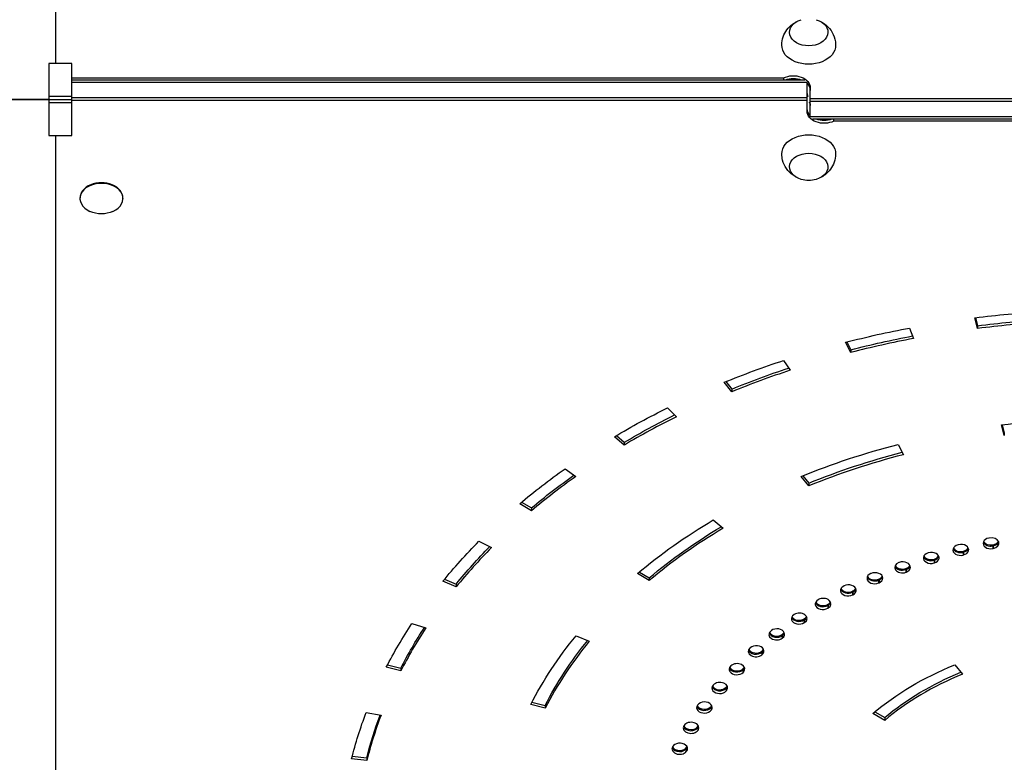
# Model space of a CAD drawing. Units: millimetres. Extents: x -6951 to 4296, y -5267 to 5523.
# Drawn here: x -3218 to -2578, y 110 to 593 of the extents above; entities that cross this region are included whole.
import ezdxf

# ---------------------------------------------------------------- set-up
doc = ezdxf.new("R2010")
doc.units = ezdxf.units.MM
doc.header["$LTSCALE"] = 20
doc.layers.add('2d', color=230, linetype='Continuous')

msp = doc.modelspace()

# ---------------------------------------------------------------- linework, layer by layer
at = {"layer": '2d'}
for p, q in [((-3195.2, 1050.53), (-3195.2, 564.33)), ((-3184.52, 564.33), (-3199.52, 564.33)), ((-3199.52, 564.33), (-3199.52, 517.67)), ((-3184.52, 517.67), (-3184.52, 564.33)), ((-3184.52, 555.06), (-2721.32, 555.06)), ((-3184.52, 553.81), (-2707.57, 553.81)), ((-2706, 552.04), (-3184.52, 552.04)), ((-2721.32, 555.06), (-2721.32, 553.81)), ((-2706, 533.3), (-2706, 552.54)), ((-2704, 529.46), (-2704, 548.7)), ((-3199.52, 543.12), (-3184.52, 543.12)), ((-3199.52, 541), (-3184.52, 541)), ((-3184.52, 538.88), (-3199.52, 538.88)), ((-2706, 542.14), (-3184.52, 542.14)), ((-2706, 540.37), (-3184.52, 540.37)), ((-2704, 541.63), (-2225.48, 541.63)), ((-2704, 539.86), (-2225.48, 539.86)), ((-2704, 529.96), (-2225.48, 529.96)), ((-2225.48, 528.19), (-2702.43, 528.19)), ((-2688.68, 526.94), (-2688.68, 528.19)), ((-2225.48, 526.94), (-2688.68, 526.94)), ((-3199.52, 517.67), (-3184.52, 517.67)), ((-3195.2, 517.67), (-3195.2, 31.47)), ((-3179.2, 476.94), (-3179.2, 476.59)), ((-3151.2, 476.94), (-3151.2, 476.59)), ((-2595.09, 392.13), (-2596.82, 399.09)), ((-2596.4, 399.15), (-2595.09, 393.9)), ((-2639.41, 392.42), (-2636.82, 385.59)), ((-2595.09, 393.9), (-2595.09, 392.13)), ((-2677.59, 376.5), (-2681.01, 383.14)), ((-2680.21, 383.35), (-2677.59, 378.27)), ((-2677.59, 378.27), (-2677.59, 376.5)), ((-2721.31, 371.34), (-2717.08, 364.93)), ((-2755, 350.97), (-2760, 357.1)), ((-2758.92, 357.54), (-2755, 352.74)), ((-2755, 352.74), (-2755, 350.97)), ((-2796.79, 340.53), (-2791.05, 334.73)), ((-2577.72, 322.49), (-2579.46, 329.46)), ((-2579.03, 329.51), (-2577.72, 324.26)), ((-2824.97, 316.33), (-2831.39, 321.75)), ((-2830.16, 322.48), (-2824.97, 318.1)), ((-2577.72, 324.26), (-2577.72, 322.49)), ((-2824.97, 318.1), (-2824.97, 316.33)), ((-2646.81, 316.7), (-2643.39, 310.05)), ((-2863.55, 300.91), (-2856.48, 295.91)), ((-2705, 289.74), (-2710, 295.86)), ((-2708.92, 296.3), (-2705, 291.5)), ((-2705, 291.5), (-2705, 289.74)), ((-2885.36, 273.63), (-2893.02, 278.17)), ((-2891.79, 279.21), (-2885.36, 275.39)), ((-2885.36, 275.39), (-2885.36, 273.63)), ((-2767.12, 267.58), (-2760.69, 262.17)), ((-2919.58, 253.7), (-2911.38, 249.65)), ((-2585.2, 251.43), (-2585.2, 248.96)), ((-2584.92, 251.49), (-2584.92, 249.01)), ((-2604.55, 247.24), (-2604.55, 244.77)), ((-2604.28, 247.31), (-2604.28, 244.83)), ((-2623.45, 242.11), (-2623.45, 239.63)), ((-2623.18, 242.19), (-2623.18, 239.71)), ((-2808.76, 228.17), (-2816.42, 232.72)), ((-2815.18, 233.75), (-2808.76, 229.94)), ((-2641.79, 236.05), (-2641.79, 233.58)), ((-2641.53, 236.14), (-2641.53, 233.67)), ((-2934.35, 224.15), (-2943.01, 227.69)), ((-2941.93, 229.01), (-2934.35, 225.92)), ((-2934.35, 225.92), (-2934.35, 224.15)), ((-2808.76, 229.94), (-2808.76, 228.17)), ((-2659.49, 229.1), (-2659.49, 226.63)), ((-2659.24, 229.21), (-2659.24, 226.74)), ((-2676.46, 221.3), (-2676.46, 218.83)), ((-2676.22, 221.42), (-2676.22, 218.95)), ((-2692.62, 212.68), (-2692.62, 210.21)), ((-2692.39, 212.81), (-2692.39, 210.34)), ((-2963.15, 200.33), (-2954.09, 197.34)), ((-2707.89, 203.29), (-2707.89, 200.81)), ((-2707.67, 203.43), (-2707.67, 200.95)), ((-2856.41, 192.33), (-2847.75, 188.8)), ((-2722.19, 193.16), (-2722.19, 190.69)), ((-2721.99, 193.31), (-2721.99, 190.84)), ((-2735.46, 182.36), (-2735.46, 179.88)), ((-2735.28, 182.52), (-2735.28, 180.04)), ((-2979.04, 173.39), (-2970.45, 171.18)), ((-2610, 173.39), (-2605, 167.26)), ((-2970.45, 169.42), (-2979.85, 171.83)), ((-2970.45, 171.18), (-2970.45, 169.42)), ((-2747.64, 170.92), (-2747.64, 168.45)), ((-2747.47, 171.09), (-2747.47, 168.61)), ((-2758.65, 158.91), (-2758.65, 156.44)), ((-2758.5, 159.09), (-2758.5, 156.61)), ((-2876.48, 145.23), (-2885.88, 147.65)), ((-2885.07, 149.21), (-2876.48, 147)), ((-2992.96, 142.42), (-2983.3, 140.59)), ((-2876.48, 147), (-2876.48, 145.23)), ((-2768.46, 146.39), (-2768.46, 143.92)), ((-2768.33, 146.57), (-2768.33, 144.1)), ((-2655.55, 137.27), (-2663.21, 141.82)), ((-2661.97, 142.85), (-2655.55, 139.04)), ((-2655.55, 139.04), (-2655.55, 137.27)), ((-2777, 133.42), (-2777, 130.94)), ((-2776.89, 133.61), (-2776.89, 131.13)), ((-2784.25, 120.05), (-2784.25, 117.58)), ((-2784.15, 120.08), (-2784.15, 117.77)), ((-2992.56, 111.08), (-3002.4, 112.31)), ((-3001.97, 114.02), (-2992.56, 112.85)), ((-2992.56, 112.85), (-2992.56, 111.08))]:
    msp.add_line(p, q, dxfattribs=at)
at = {"layer": '2d', "extrusion": (0, 0, -1)}
for centre, radius, start, end in [((2705, 505.38), 17, 253.43173, 286.56827), ((3165.2, 484.95), 18.33, 245.87209, 294.12791)]:
    msp.add_arc(centre, radius, start, end, dxfattribs=at)
for centre, major_axis, start_param, end_param in [((-2705, 584.76), (-12.5, 0), 1.969056, 7.455722), ((-2705, 576.28), (-17.5, 0), 3.130399, 6.294379), ((-2715, 548.7), (11, 0), 4.099834, 6.283185), ((-2715, 546.93), (-11, 0), 1.083775, 2.057818), ((-2715, 546.93), (11, 0), -0.612555, 0), ((-2715, 546.93), (-11, 0), 2.529038, 3.141593), ((-2695, 544.97), (-11, 0), -0.290725, 0), ((-2715, 537.03), (11, 0), -0.290732, 0), ((-2695, 535.07), (11, 0), 2.529038, 3.141593), ((-2695, 535.07), (-11, 0), -0.612555, 0), ((-2695, 533.3), (11, 0), 0.958242, 3.141593), ((-2695, 535.07), (11, 0), 1.083775, 2.057818), ((-2705, 505.72), (-17.5, 0), -0.011193, 3.152786), ((-2705, 497.24), (-12.5, 0), -1.172537, 4.31413), ((-2510, 50.91), (500, 0), 4.537856, 4.625123), ((-2510, 52.68), (490, 0), 4.537856, 4.624678), ((-2510, 50.91), (-500, 0), 1.22173, 1.308997), ((-2510, 52.68), (-490, 0), 1.22173, 1.307676), ((-2510, 50.91), (500, 0), 4.18879, 4.276057), ((-2510, 52.68), (490, 0), 4.18879, 4.2739), ((-2510, 50.91), (500, 0), 4.014257, 4.101524), ((-2510, 52.68), (-490, 0), 0.872665, 0.957005), ((-2510, 50.91), (400, 0), 4.537856, 4.712389), ((-2510, 50.91), (-400, 0), 1.047198, 1.22173), ((-2510, 52.68), (-390, 0), 1.047198, 1.219538), ((-2510, 50.91), (500, 0), 3.839724, 3.926991), ((-2510, 52.68), (490, 0), 3.839724, 3.923383), ((-2510, 50.91), (-400, 0), 0.698132, 0.872665), ((-2510, 52.68), (390, 0), 3.839724, 4.010137), ((-2510, 50.91), (500, 0), 3.665191, 3.752458), ((-2510, 52.68), (-490, 0), 0.523599, 0.606686), ((-2510, 53.39), (290, 0), 4.450086, 4.451093), ((-2510, 52.68), (-290, 0), 1.308494, 1.3095), ((-2510, 53.39), (-290, 0), 1.23868, 1.239687), ((-2510, 52.68), (-290, 0), 1.23868, 1.239687), ((-2510, 50.91), (-290, 0), 1.23868, 1.239687), ((-2510, 50.91), (290, 0), 4.450086, 4.451093), ((-2510, 53.39), (290, 0), 4.31046, 4.311467), ((-2510, 52.68), (-290, 0), 1.168867, 1.169874), ((-2510, 50.91), (290, 0), 4.31046, 4.311467), ((-2510, 53.39), (290, 0), 4.240647, 4.241653), ((-2510, 52.68), (-290, 0), 1.099054, 1.100061), ((-2510, 50.91), (290, 0), 4.240647, 4.241653), ((-2510, 53.39), (-290, 0), 1.029241, 1.030248), ((-2510, 52.68), (-290, 0), 1.029241, 1.030248), ((-2510, 50.91), (-290, 0), 1.029241, 1.030248), ((-2510, 53.39), (290, 0), 4.10102, 4.102027), ((-2510, 52.68), (-290, 0), 0.959428, 0.960434), ((-2510, 50.91), (290, 0), 4.10102, 4.102027), ((-2510, 53.39), (-290, 0), 0.889615, 0.890621), ((-2510, 52.68), (-290, 0), 0.889615, 0.890621), ((-2510, 50.91), (-290, 0), 0.889615, 0.890621), ((-2510, 50.91), (-500, 0), 0.349066, 0.436332), ((-2510, 53.39), (-290, 0), 0.819801, 0.820808), ((-2510, 52.68), (-290, 0), 0.819801, 0.820808), ((-2510, 50.91), (-290, 0), 0.819801, 0.820808), ((-2510, 52.68), (490, 0), 3.490659, 3.573301), ((-2510, 50.91), (-400, 0), 0.349066, 0.523599), ((-2510, 53.39), (-290, 0), 0.749988, 0.750995), ((-2510, 52.68), (-290, 0), 0.749988, 0.750995), ((-2510, 52.68), (-390, 0), 0.349066, 0.518047), ((-2510, 50.91), (-290, 0), 0.749988, 0.750995), ((-2510, 53.39), (-290, 0), 0.680175, 0.681182), ((-2510, 52.68), (-290, 0), 0.680175, 0.681182), ((-2510, 50.91), (-290, 0), 0.680175, 0.681182), ((-2510, 50.91), (-200, 0), 0.698132, 1.047198), ((-2510, 53.39), (-290, 0), 0.610362, 0.611369), ((-2510, 52.68), (-290, 0), 0.610362, 0.611369), ((-2510, 50.91), (-290, 0), 0.610362, 0.611369), ((-2510, 52.68), (190, 0), 3.839724, 4.182211), ((-2510, 53.39), (290, 0), 3.682141, 3.683148), ((-2510, 52.68), (290, 0), 3.682141, 3.683148), ((-2510, 50.91), (-290, 0), 0.540549, 0.541555), ((-2510, 50.91), (-500, 0), 0.174533, 0.261799), ((-2510, 53.39), (-290, 0), 0.470736, 0.471742), ((-2510, 52.68), (-290, 0), 0.470736, 0.471742), ((-2510, 50.91), (-290, 0), 0.470736, 0.471742), ((-2510, 52.68), (490, 0), 3.316126, 3.398464), ((-2510, 53.39), (-290, 0), 0.400922, 0.401929), ((-2510, 52.68), (-290, 0), 0.400922, 0.401929), ((-2510, 50.91), (-290, 0), 0.400922, 0.401929), ((-2510, 53.39), (-290, 0), 0.331109, 0.33167), ((-2510, 52.68), (290, 0), 3.472702, 3.473709), ((-2510, 50.91), (290, 0), 3.472702, 3.473709)]:
    msp.add_ellipse(centre, major_axis=major_axis, ratio=0.707107, start_param=start_param, end_param=end_param, dxfattribs=at)
at = {"layer": '2d'}
for centre, major_axis, start_param, end_param in [((-2695, 544.97), (-11, 0), 0, 0.290725), ((-2715, 537.03), (-11, 0), 3.141593, 3.432324), ((-3165.2, 476.59), (-14, 0), 2.135438, 7.28934), ((-3165.2, 476.94), (14, 0), 0, 3.141593), ((-2510, 50.91), (-490, 0), -1.48353, -1.396263), ((-2510, 50.91), (-490, 0), -1.308997, -1.22173), ((-2510, 50.91), (-490, 0), -1.134464, -1.047198), ((-2510, 50.91), (-490, 0), -0.959931, -0.872665), ((-2510, 50.91), (-390, 0), -1.22173, -1.047198), ((-2510, 50.91), (490, 0), 2.356194, 2.443461), ((-2510, 50.91), (-390, 0), -0.872665, -0.698132), ((-2606.18, 248.11), (5, 0), 1.902912, 5.044505), ((-2510, 50.91), (-300, 0), -1.239687, -1.23868), ((-2605.9, 248.18), (-5, 0), 1.901905, 5.043498), ((-2586.5, 252.37), (5, 0), 1.833099, 4.974692), ((-2586.5, 254.14), (-5, 0), 0.25268, 1.833099), ((-2586.5, 254.85), (5, 0), 3.499164, 4.974692), ((-2510, 50.91), (-300, 0), -1.3095, -1.308494), ((-2586.21, 252.43), (5, 0), -1.3095, 1.832092), ((-2586.21, 254.9), (-5, 0), 1.832092, 2.784022), ((-2586.21, 254.2), (5, 0), -1.3095, -0.25268), ((-2510, 50.91), (490, 0), 2.530727, 2.617994), ((-2625.4, 242.88), (5, 0), 1.972725, 5.114318), ((-2625.4, 244.65), (-5, 0), 0.25268, 1.972725), ((-2625.4, 245.36), (-5, 0), 0.357571, 1.972725), ((-2510, 50.91), (-300, 0), -1.169874, -1.168867), ((-2625.13, 242.97), (5, 0), -1.169874, 1.971719), ((-2625.13, 245.44), (-5, 0), 1.971719, 2.784022), ((-2625.13, 244.73), (5, 0), -1.169874, -0.25268), ((-2606.18, 249.88), (-5, 0), 0.25268, 1.902912), ((-2606.18, 250.58), (-5, 0), 0.357571, 1.902912), ((-2605.9, 250.65), (-5, 0), 1.901905, 2.784022), ((-2605.9, 249.95), (5, 0), -1.239687, -0.25268), ((-2644.06, 236.72), (5, 0), 2.042539, 5.184131), ((-2644.06, 238.49), (5, 0), 3.394273, 5.184131), ((-2644.06, 239.2), (5, 0), 3.499164, 5.184131), ((-2510, 50.91), (300, 0), 2.041532, 2.042539), ((-2643.79, 236.82), (5, 0), -1.100061, 2.041532), ((-2643.79, 239.3), (5, 0), -1.100061, -0.357571), ((-2643.79, 238.59), (5, 0), -1.100061, -0.25268), ((-2662.06, 229.66), (-5, 0), -1.029241, 2.112352), ((-2662.06, 232.13), (-5, 0), 0.357571, 2.112352), ((-2510, 50.91), (300, 0), 2.111345, 2.112352), ((-2661.81, 229.77), (-5, 0), 2.111345, 5.252938), ((-2661.81, 232.24), (-5, 0), 2.111345, 2.784022), ((-2661.81, 231.54), (-5, 0), 2.111345, 2.888912), ((-2679.33, 221.72), (5, 0), 2.182165, 5.323758), ((-2510, 50.91), (300, 0), 2.181158, 2.182165), ((-2679.08, 221.84), (-5, 0), 2.181158, 5.322751), ((-2662.06, 231.43), (5, 0), 3.394273, 5.253944), ((-2679.33, 223.49), (-5, 0), 0.25268, 2.182165), ((-2679.33, 224.2), (5, 0), 3.499164, 5.323758), ((-2679.08, 224.32), (5, 0), -0.960434, -0.357571), ((-2679.08, 223.61), (-5, 0), 2.181158, 2.888912), ((-2695.76, 212.96), (-5, 0), -0.889615, 2.251978), ((-2695.76, 214.72), (-5, 0), 0.25268, 2.251978), ((-2695.76, 215.43), (-5, 0), 0.357571, 2.251978), ((-2510, 50.91), (300, 0), 2.250971, 2.251978), ((-2695.53, 213.09), (-5, 0), 2.250972, 5.392564), ((-2695.53, 215.56), (5, 0), -0.890621, -0.357571), ((-2695.53, 214.86), (5, 0), -0.890621, -0.25268), ((-2711.3, 203.4), (5, 0), 2.321791, 5.463384), ((-2510, 50.91), (300, 0), 2.320785, 2.321791), ((-2711.08, 203.54), (-5, 0), 2.320785, 5.462377), ((-2711.3, 205.17), (-5, 0), 0.25268, 2.321791), ((-2711.3, 205.87), (5, 0), 3.499164, 5.463384), ((-2711.08, 206.02), (5, 0), -0.820808, -0.357571), ((-2711.08, 205.31), (5, 0), -0.820808, -0.25268), ((-2510, 50.91), (490, 0), 2.70526, 2.792527), ((-2725.85, 193.1), (-5, 0), -0.749988, 2.391604), ((-2725.85, 194.87), (5, 0), 3.394273, 5.533197), ((-2725.85, 195.57), (-5, 0), 0.357571, 2.391604), ((-2510, 50.91), (-300, 0), -0.750995, -0.749988), ((-2725.65, 193.25), (5, 0), -0.750995, 2.390598), ((-2725.65, 195.73), (-5, 0), 2.390598, 2.784022), ((-2725.65, 195.02), (-5, 0), 2.390598, 2.888912), ((-2510, 50.91), (-390, 0), -0.523599, -0.349066), ((-2739.16, 182.27), (5, 0), -0.681182, 2.460411), ((-2739.35, 182.1), (5, 0), 2.461418, 5.60301), ((-2739.35, 183.87), (5, 0), 3.394273, 5.60301), ((-2739.35, 184.58), (5, 0), 3.499164, 5.60301), ((-2510, 50.91), (300, 0), 2.460411, 2.461418), ((-2739.16, 184.74), (5, 0), -0.681182, -0.357571), ((-2739.16, 184.04), (-5, 0), 2.460411, 2.888912), ((-2751.56, 170.64), (5, 0), -0.611368, 2.530224), ((-2751.73, 170.47), (-5, 0), -0.610362, 2.531231), ((-2751.73, 172.24), (5, 0), 3.394273, 5.672823), ((-2751.73, 172.95), (5, 0), 3.499164, 5.672823), ((-2510, 50.91), (300, 0), 2.530224, 2.531231), ((-2751.56, 173.12), (-5, 0), 2.530224, 2.784022), ((-2751.56, 172.41), (5, 0), -0.611368, -0.25268), ((-2510, 50.91), (190, 0), 2.094395, 2.443461), ((-2510, 50.91), (-300, 0), -0.541555, -0.540549), ((-2762.79, 158.44), (5, 0), -0.541555, 2.600037), ((-2762.94, 158.26), (5, 0), 2.601044, 5.742637), ((-2762.94, 160.02), (5, 0), 3.394273, 5.742637), ((-2762.94, 160.73), (5, 0), 3.499164, 5.742637), ((-2762.79, 160.91), (5, 0), -0.541555, -0.357571), ((-2762.79, 160.2), (-5, 0), 2.600037, 2.888912), ((-2772.78, 145.71), (5, 0), -0.471742, 2.669851), ((-2772.91, 145.52), (-5, 0), -0.470736, 2.670857), ((-2772.91, 147.29), (5, 0), 3.394273, 5.81245), ((-2772.91, 147.99), (5, 0), 3.499164, 5.81245), ((-2510, 50.91), (300, 0), 2.66985, 2.670857), ((-2772.78, 148.18), (-5, 0), 2.669851, 2.784022), ((-2772.78, 147.47), (5, 0), -0.471742, -0.25268), ((-2510, 50.91), (-490, 0), -0.261799, -0.174533), ((-2781.49, 132.51), (-5, 0), 2.739664, 5.881256), ((-2781.61, 132.32), (-5, 0), -0.400922, 2.74067), ((-2781.61, 134.09), (-5, 0), 0.25268, 2.74067), ((-2781.61, 134.8), (-5, 0), 0.357571, 2.74067), ((-2510, 50.91), (300, 0), 2.739664, 2.74067), ((-2781.49, 134.99), (5, 0), -0.401929, -0.357571), ((-2781.49, 134.28), (5, 0), -0.401929, -0.25268), ((-2788.88, 118.92), (5, 0), -0.332116, 2.809477), ((-2788.98, 118.72), (-5, 0), -0.331109, 2.810483), ((-2788.98, 120.49), (5, 0), 3.394273, 5.952076), ((-2510, 50.91), (-300, 0), -0.332116, -0.331109), ((-2788.98, 121.2), (5, 0), 3.498622, 5.952076), ((-2788.88, 120.69), (-5, 0), 2.809477, 2.888912)]:
    msp.add_ellipse(centre, major_axis=major_axis, ratio=0.707107, start_param=start_param, end_param=end_param, dxfattribs=at)
for points, knots in [([(-2722.5, 576.42), (-2722.47, 578.26), (-2722.14, 580.08), (-2720.97, 583.48), (-2720.13, 585.02), (-2718.09, 587.82), (-2716.87, 589), (-2714.63, 590.7), (-2713.61, 591.3), (-2712.6, 591.78)], [0.0111934, 0.0111934, 0.0111934, 0.0111934, 0.2375198, 0.2375198, 0.4763471, 0.4763471, 0.7502292, 0.7502292, 0.9770967, 0.9770967, 0.9770967, 0.9770967]), ([(-2697.4, 591.78), (-2696.54, 591.37), (-2695.67, 590.87), (-2693.28, 589.17), (-2691.75, 587.72), (-2689.41, 584.25), (-2688.54, 582.41), (-2687.7, 579.09), (-2687.52, 577.76), (-2687.5, 576.42)], [2.164496, 2.164496, 2.164496, 2.164496, 2.3584941, 2.3584941, 2.6974188, 2.6974188, 2.9655065, 2.9655065, 3.1303992, 3.1303992, 3.1303992, 3.1303992]), ([(-2712.6, 490.22), (-2713.46, 490.63), (-2714.33, 491.13), (-2716.72, 492.83), (-2718.25, 494.28), (-2720.59, 497.75), (-2721.46, 499.59), (-2722.3, 502.91), (-2722.48, 504.24), (-2722.5, 505.58)], [2.164496, 2.164496, 2.164496, 2.164496, 2.3584941, 2.3584941, 2.6974188, 2.6974188, 2.9655065, 2.9655065, 3.1303992, 3.1303992, 3.1303992, 3.1303992]), ([(-2687.5, 505.58), (-2687.53, 503.74), (-2687.86, 501.92), (-2689.03, 498.52), (-2689.87, 496.98), (-2691.91, 494.18), (-2693.13, 493), (-2695.37, 491.3), (-2696.39, 490.7), (-2697.4, 490.22)], [0.0111934, 0.0111934, 0.0111934, 0.0111934, 0.2375198, 0.2375198, 0.4763471, 0.4763471, 0.7502292, 0.7502292, 0.9770967, 0.9770967, 0.9770967, 0.9770967])]:
    msp.add_open_spline(points, degree=3, knots=knots, dxfattribs=at)
for points, weights in [([(-3296.8, 541), (-3296.8, 541), (-3231.45, 541), (-3199.52, 541)], [1, 0.449368834222, 0.353529689533, 0.712482565933]), ([(-3199.52, 541), (-3231.45, 541), (-3296.8, 541), (-3296.8, 541)], [0.712482565933, 0.353529689533, 0.449368834222, 1])]:
    msp.add_rational_spline(points, weights, degree=3, dxfattribs=at)

doc.saveas('drawing.dxf')
